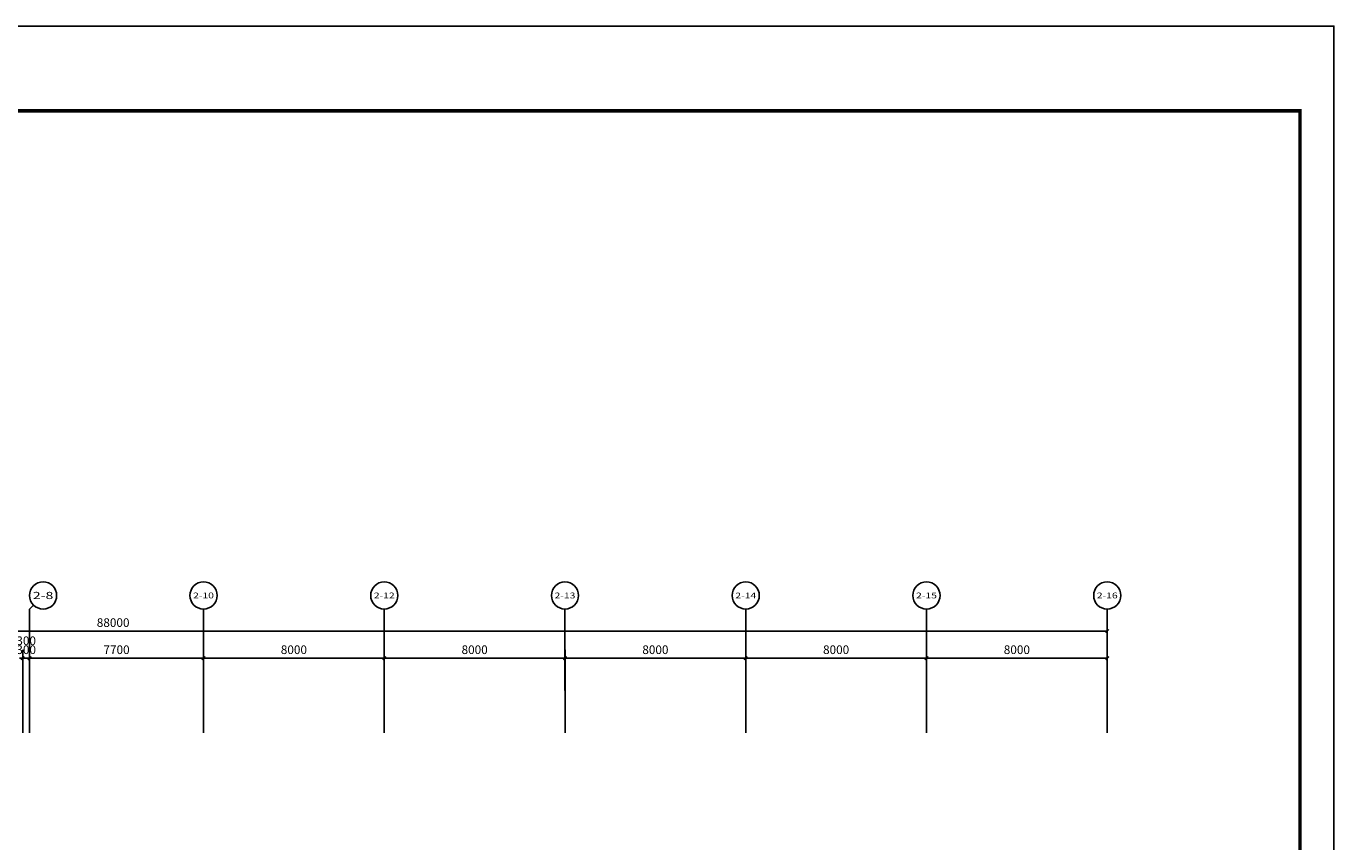
# Model space of a CAD drawing. Units: millimetres. Extents: x 1966742 to 2705549, y -696081 to 195248.
# Drawn here: x 2035012 to 2092892, y -509295 to -473181 of the extents above; entities that cross this region are included whole.
import ezdxf
from ezdxf.enums import TextEntityAlignment as Align

# ---------------------------------------------------------------- set-up
doc = ezdxf.new("R2010")
doc.units = ezdxf.units.MM
doc.header["$LTSCALE"] = 1000
for name, color, linetype in [('AXIS', 104, 'Continuous'), ('AXIS_TEXT', 7, 'Continuous'), ('PUB_TITLE', 142, 'Continuous'), ('装修', 4, 'Continuous')]:
    doc.layers.add(name, color=color, linetype=linetype)
doc.styles.add('_TCH_AXIS', font='COMPLEX', dxfattribs={"bigfont": 'GBCBIG'})
doc.styles.add('_TCH_DIM_T3', font='SIMPLEX', dxfattribs={"width": 0.705882, "bigfont": 'GBCBIG'})
doc.styles.add('COMPLEX', font='COMPLEX')
doc.dimstyles.new('_TCH_ARCH&&150', dxfattribs={"dimtxt": 382.5, "dimasz": 150, "dimexe": 375, "dimexo": 450, "dimgap": 183.75, "dimtad": 1, "dimdec": 0, "dimzin": 0, "dimdsep": 46, "dimtxsty": '_TCH_DIM_T3', "dimblk": 'ARCHTICK', "dimcen": 0.09, "dimclrt": 7, "dimazin": 2, "dimtfac": 1, "dimtdec": 0, "dimtix": 1, "dimtmove": 2, "dimatfit": 3, "dimfxl": 0, "dimtolj": 1, "dimtzin": 0, "dimarcsym": 0})

# ---------------------------------------------------------------- blocks, each defined once
blk = doc.blocks.new('_ArchTick')
at = {"color": 2, "linetype": 'ByBlock', "const_width": 0.4}
blk.add_lwpolyline([(-0.5, -0.5), (0.5, 0.5)], dxfattribs=at)
blk = doc.blocks.new('*D5793')
at = {"layer": 'AXIS', "color": 0, "lineweight": -2}
for p, q in [((2074862, -504463), (2074862, -500788)), ((2074862, -501163), (2082862, -501163)), ((2082862, -504463), (2082862, -500788))]:
    blk.add_line(p, q, dxfattribs=at)
at = {"layer": 'Defpoints', "color": 0}
for p in [(2082862, -501163), (2074862, -504913), (2082862, -504913)]:
    blk.add_point(p, dxfattribs=at)
at = {"layer": 'AXIS', "color": 0, "lineweight": -2, "xscale": 150, "yscale": 150, "zscale": 150, "rotation": 180}
blk.add_blockref('_ArchTick', (2074862, -501163), dxfattribs=at)
at = {"layer": 'AXIS', "color": 0, "lineweight": -2, "xscale": 150, "yscale": 150, "zscale": 150}
blk.add_blockref('_ArchTick', (2082862, -501163), dxfattribs=at)
at = {"layer": 'AXIS', "color": 7, "insert": (2078862, -500788), "char_height": 382.5, "attachment_point": 5, "style": '_TCH_DIM_T3'}
blk.add_mtext('\\A1;8000', dxfattribs=at)
blk = doc.blocks.new('*D5794')
at = {"layer": 'AXIS', "color": 0, "lineweight": -2}
for p, q in [((2066862, -504463), (2066862, -500788)), ((2066862, -501163), (2074862, -501163)), ((2074862, -504463), (2074862, -500788))]:
    blk.add_line(p, q, dxfattribs=at)
at = {"layer": 'Defpoints', "color": 0}
for p in [(2074862, -501163), (2066862, -504913), (2074862, -504913)]:
    blk.add_point(p, dxfattribs=at)
at = {"layer": 'AXIS', "color": 0, "lineweight": -2, "xscale": 150, "yscale": 150, "zscale": 150, "rotation": 180}
blk.add_blockref('_ArchTick', (2066862, -501163), dxfattribs=at)
at = {"layer": 'AXIS', "color": 0, "lineweight": -2, "xscale": 150, "yscale": 150, "zscale": 150}
blk.add_blockref('_ArchTick', (2074862, -501163), dxfattribs=at)
at = {"layer": 'AXIS', "color": 7, "insert": (2070862, -500788), "char_height": 382.5, "attachment_point": 5, "style": '_TCH_DIM_T3'}
blk.add_mtext('\\A1;8000', dxfattribs=at)
blk = doc.blocks.new('*D5795')
at = {"layer": 'AXIS', "color": 0, "lineweight": -2}
for p, q in [((2058862, -504463), (2058862, -500788)), ((2058862, -501163), (2066862, -501163)), ((2066862, -504463), (2066862, -500788))]:
    blk.add_line(p, q, dxfattribs=at)
at = {"layer": 'Defpoints', "color": 0}
for p in [(2066862, -501163), (2058862, -504913), (2066862, -504913)]:
    blk.add_point(p, dxfattribs=at)
at = {"layer": 'AXIS', "color": 0, "lineweight": -2, "xscale": 150, "yscale": 150, "zscale": 150, "rotation": 180}
blk.add_blockref('_ArchTick', (2058862, -501163), dxfattribs=at)
at = {"layer": 'AXIS', "color": 0, "lineweight": -2, "xscale": 150, "yscale": 150, "zscale": 150}
blk.add_blockref('_ArchTick', (2066862, -501163), dxfattribs=at)
at = {"layer": 'AXIS', "color": 7, "insert": (2062862, -500788), "char_height": 382.5, "attachment_point": 5, "style": '_TCH_DIM_T3'}
blk.add_mtext('\\A1;8000', dxfattribs=at)
blk = doc.blocks.new('*D5796')
at = {"layer": 'AXIS', "color": 0, "lineweight": -2}
for p, q in [((2050862, -504463), (2050862, -500788)), ((2050862, -501163), (2058862, -501163)), ((2058862, -504463), (2058862, -500788))]:
    blk.add_line(p, q, dxfattribs=at)
at = {"layer": 'Defpoints', "color": 0}
for p in [(2058862, -501163), (2050862, -504913), (2058862, -504913)]:
    blk.add_point(p, dxfattribs=at)
at = {"layer": 'AXIS', "color": 0, "lineweight": -2, "xscale": 150, "yscale": 150, "zscale": 150, "rotation": 180}
blk.add_blockref('_ArchTick', (2050862, -501163), dxfattribs=at)
at = {"layer": 'AXIS', "color": 0, "lineweight": -2, "xscale": 150, "yscale": 150, "zscale": 150}
blk.add_blockref('_ArchTick', (2058862, -501163), dxfattribs=at)
at = {"layer": 'AXIS', "color": 7, "insert": (2054862, -500788), "char_height": 382.5, "attachment_point": 5, "style": '_TCH_DIM_T3'}
blk.add_mtext('\\A1;8000', dxfattribs=at)
blk = doc.blocks.new('*D5797')
at = {"layer": 'AXIS', "color": 0, "lineweight": -2}
for p, q in [((2042862, -504463), (2042862, -500788)), ((2042862, -501163), (2050862, -501163)), ((2050862, -504463), (2050862, -500788))]:
    blk.add_line(p, q, dxfattribs=at)
at = {"layer": 'Defpoints', "color": 0}
for p in [(2050862, -501163), (2042862, -504913), (2050862, -504913)]:
    blk.add_point(p, dxfattribs=at)
at = {"layer": 'AXIS', "color": 0, "lineweight": -2, "xscale": 150, "yscale": 150, "zscale": 150, "rotation": 180}
blk.add_blockref('_ArchTick', (2042862, -501163), dxfattribs=at)
at = {"layer": 'AXIS', "color": 0, "lineweight": -2, "xscale": 150, "yscale": 150, "zscale": 150}
blk.add_blockref('_ArchTick', (2050862, -501163), dxfattribs=at)
at = {"layer": 'AXIS', "color": 7, "insert": (2046862, -500788), "char_height": 382.5, "attachment_point": 5, "style": '_TCH_DIM_T3'}
blk.add_mtext('\\A1;8000', dxfattribs=at)
blk = doc.blocks.new('*D5798')
at = {"layer": 'AXIS', "color": 0, "lineweight": -2}
for p, q in [((2035162, -504463), (2035162, -500788)), ((2035162, -501163), (2042862, -501163)), ((2042862, -504463), (2042862, -500788))]:
    blk.add_line(p, q, dxfattribs=at)
at = {"layer": 'Defpoints', "color": 0}
for p in [(2042862, -501163), (2035162, -504913), (2042862, -504913)]:
    blk.add_point(p, dxfattribs=at)
at = {"layer": 'AXIS', "color": 0, "lineweight": -2, "xscale": 150, "yscale": 150, "zscale": 150, "rotation": 180}
blk.add_blockref('_ArchTick', (2035162, -501163), dxfattribs=at)
at = {"layer": 'AXIS', "color": 0, "lineweight": -2, "xscale": 150, "yscale": 150, "zscale": 150}
blk.add_blockref('_ArchTick', (2042862, -501163), dxfattribs=at)
at = {"layer": 'AXIS', "color": 7, "insert": (2039012, -500788), "char_height": 382.5, "attachment_point": 5, "style": '_TCH_DIM_T3'}
blk.add_mtext('\\A1;7700', dxfattribs=at)
blk = doc.blocks.new('*D5799')
at = {"layer": 'AXIS', "color": 0, "lineweight": -2}
for p, q in [((2034862, -501163), (2034712, -501163)), ((2034862, -504463), (2034862, -500788)), ((2034862, -501163), (2035162, -501163)), ((2035162, -504463), (2035162, -500788)), ((2035162, -501163), (2035312, -501163))]:
    blk.add_line(p, q, dxfattribs=at)
at = {"layer": 'Defpoints', "color": 0}
for p in [(2035162, -501163), (2034862, -504913), (2035162, -504913)]:
    blk.add_point(p, dxfattribs=at)
at = {"layer": 'AXIS', "color": 0, "lineweight": -2, "xscale": 150, "yscale": 150, "zscale": 150}
blk.add_blockref('_ArchTick', (2034862, -501163), dxfattribs=at)
at = {"layer": 'AXIS', "color": 0, "lineweight": -2, "xscale": 150, "yscale": 150, "zscale": 150, "rotation": 180}
blk.add_blockref('_ArchTick', (2035162, -501163), dxfattribs=at)
at = {"layer": 'AXIS', "color": 7, "insert": (2035012, -500788), "char_height": 382.5, "attachment_point": 5, "style": '_TCH_DIM_T3'}
blk.add_mtext('\\A1;300', dxfattribs=at)
blk = doc.blocks.new('*D5806')
at = {"layer": 'AXIS', "color": 0, "lineweight": -2}
for p, q in [((1994862, -501625), (1994862, -499588)), ((1994862, -499963), (2082862, -499963)), ((2082862, -501625), (2082862, -499588))]:
    blk.add_line(p, q, dxfattribs=at)
at = {"layer": 'Defpoints', "color": 0}
for p in [(2082862, -499963), (1994862, -502075), (2082862, -502075)]:
    blk.add_point(p, dxfattribs=at)
at = {"layer": 'AXIS', "color": 0, "lineweight": -2, "xscale": 150, "yscale": 150, "zscale": 150, "rotation": 180}
blk.add_blockref('_ArchTick', (1994862, -499963), dxfattribs=at)
at = {"layer": 'AXIS', "color": 0, "lineweight": -2, "xscale": 150, "yscale": 150, "zscale": 150}
blk.add_blockref('_ArchTick', (2082862, -499963), dxfattribs=at)
at = {"layer": 'AXIS', "color": 7, "insert": (2038862, -499588), "char_height": 382.5, "attachment_point": 5, "style": '_TCH_DIM_T3'}
blk.add_mtext('\\A1;88000', dxfattribs=at)
blk = doc.blocks.new('_AXISO')
blk.add_circle((0, 0), 0.5)
at = {"layer": 'AXIS_TEXT', "style": 'COMPLEX', "width": 1.041667}
blk.add_attdef('A', text='', height=0.56, dxfattribs=at).set_placement((-0.25, -0.28), (0.25, -0.28), align=Align.FIT)
blk = doc.blocks.new('*D5825')
at = {"layer": 'AXIS', "color": 0, "lineweight": -2}
for p, q in [((2074862, -504463), (2074862, -500788)), ((2074862, -501163), (2082862, -501163)), ((2082862, -504463), (2082862, -500788))]:
    blk.add_line(p, q, dxfattribs=at)
at = {"layer": 'Defpoints', "color": 0}
for p in [(2082862, -501163), (2074862, -504913), (2082862, -504913)]:
    blk.add_point(p, dxfattribs=at)
at = {"layer": 'AXIS', "color": 0, "lineweight": -2, "xscale": 150, "yscale": 150, "zscale": 150, "rotation": 180}
blk.add_blockref('_ArchTick', (2074862, -501163), dxfattribs=at)
at = {"layer": 'AXIS', "color": 0, "lineweight": -2, "xscale": 150, "yscale": 150, "zscale": 150}
blk.add_blockref('_ArchTick', (2082862, -501163), dxfattribs=at)
at = {"layer": 'AXIS', "color": 7, "insert": (2078862, -500788), "char_height": 382.5, "attachment_point": 5, "style": '_TCH_DIM_T3'}
blk.add_mtext('\\A1;8000', dxfattribs=at)
blk = doc.blocks.new('*D5826')
at = {"layer": 'AXIS', "color": 0, "lineweight": -2}
for p, q in [((2066862, -504463), (2066862, -500788)), ((2066862, -501163), (2074862, -501163)), ((2074862, -504463), (2074862, -500788))]:
    blk.add_line(p, q, dxfattribs=at)
at = {"layer": 'Defpoints', "color": 0}
for p in [(2074862, -501163), (2066862, -504913), (2074862, -504913)]:
    blk.add_point(p, dxfattribs=at)
at = {"layer": 'AXIS', "color": 0, "lineweight": -2, "xscale": 150, "yscale": 150, "zscale": 150, "rotation": 180}
blk.add_blockref('_ArchTick', (2066862, -501163), dxfattribs=at)
at = {"layer": 'AXIS', "color": 0, "lineweight": -2, "xscale": 150, "yscale": 150, "zscale": 150}
blk.add_blockref('_ArchTick', (2074862, -501163), dxfattribs=at)
at = {"layer": 'AXIS', "color": 7, "insert": (2070862, -500788), "char_height": 382.5, "attachment_point": 5, "style": '_TCH_DIM_T3'}
blk.add_mtext('\\A1;8000', dxfattribs=at)
blk = doc.blocks.new('*D5827')
at = {"layer": 'AXIS', "color": 0, "lineweight": -2}
for p, q in [((2058862, -504463), (2058862, -500788)), ((2058862, -501163), (2066862, -501163)), ((2066862, -504463), (2066862, -500788))]:
    blk.add_line(p, q, dxfattribs=at)
at = {"layer": 'Defpoints', "color": 0}
for p in [(2066862, -501163), (2058862, -504913), (2066862, -504913)]:
    blk.add_point(p, dxfattribs=at)
at = {"layer": 'AXIS', "color": 0, "lineweight": -2, "xscale": 150, "yscale": 150, "zscale": 150, "rotation": 180}
blk.add_blockref('_ArchTick', (2058862, -501163), dxfattribs=at)
at = {"layer": 'AXIS', "color": 0, "lineweight": -2, "xscale": 150, "yscale": 150, "zscale": 150}
blk.add_blockref('_ArchTick', (2066862, -501163), dxfattribs=at)
at = {"layer": 'AXIS', "color": 7, "insert": (2062862, -500788), "char_height": 382.5, "attachment_point": 5, "style": '_TCH_DIM_T3'}
blk.add_mtext('\\A1;8000', dxfattribs=at)
blk = doc.blocks.new('*D5828')
at = {"layer": 'AXIS', "color": 0, "lineweight": -2}
for p, q in [((2050862, -504463), (2050862, -500788)), ((2050862, -501163), (2058862, -501163)), ((2058862, -504463), (2058862, -500788))]:
    blk.add_line(p, q, dxfattribs=at)
at = {"layer": 'Defpoints', "color": 0}
for p in [(2058862, -501163), (2050862, -504913), (2058862, -504913)]:
    blk.add_point(p, dxfattribs=at)
at = {"layer": 'AXIS', "color": 0, "lineweight": -2, "xscale": 150, "yscale": 150, "zscale": 150, "rotation": 180}
blk.add_blockref('_ArchTick', (2050862, -501163), dxfattribs=at)
at = {"layer": 'AXIS', "color": 0, "lineweight": -2, "xscale": 150, "yscale": 150, "zscale": 150}
blk.add_blockref('_ArchTick', (2058862, -501163), dxfattribs=at)
at = {"layer": 'AXIS', "color": 7, "insert": (2054862, -500788), "char_height": 382.5, "attachment_point": 5, "style": '_TCH_DIM_T3'}
blk.add_mtext('\\A1;8000', dxfattribs=at)
blk = doc.blocks.new('*D5829')
at = {"layer": 'AXIS', "color": 0, "lineweight": -2}
for p, q in [((2042862, -504463), (2042862, -500788)), ((2042862, -501163), (2050862, -501163)), ((2050862, -504463), (2050862, -500788))]:
    blk.add_line(p, q, dxfattribs=at)
at = {"layer": 'Defpoints', "color": 0}
for p in [(2050862, -501163), (2042862, -504913), (2050862, -504913)]:
    blk.add_point(p, dxfattribs=at)
at = {"layer": 'AXIS', "color": 0, "lineweight": -2, "xscale": 150, "yscale": 150, "zscale": 150, "rotation": 180}
blk.add_blockref('_ArchTick', (2042862, -501163), dxfattribs=at)
at = {"layer": 'AXIS', "color": 0, "lineweight": -2, "xscale": 150, "yscale": 150, "zscale": 150}
blk.add_blockref('_ArchTick', (2050862, -501163), dxfattribs=at)
at = {"layer": 'AXIS', "color": 7, "insert": (2046862, -500788), "char_height": 382.5, "attachment_point": 5, "style": '_TCH_DIM_T3'}
blk.add_mtext('\\A1;8000', dxfattribs=at)
blk = doc.blocks.new('*D5830')
at = {"layer": 'AXIS', "color": 0, "lineweight": -2}
for p, q in [((2035162, -504463), (2035162, -500788)), ((2035162, -501163), (2042862, -501163)), ((2042862, -504463), (2042862, -500788))]:
    blk.add_line(p, q, dxfattribs=at)
at = {"layer": 'Defpoints', "color": 0}
for p in [(2042862, -501163), (2035162, -504913), (2042862, -504913)]:
    blk.add_point(p, dxfattribs=at)
at = {"layer": 'AXIS', "color": 0, "lineweight": -2, "xscale": 150, "yscale": 150, "zscale": 150, "rotation": 180}
blk.add_blockref('_ArchTick', (2035162, -501163), dxfattribs=at)
at = {"layer": 'AXIS', "color": 0, "lineweight": -2, "xscale": 150, "yscale": 150, "zscale": 150}
blk.add_blockref('_ArchTick', (2042862, -501163), dxfattribs=at)
at = {"layer": 'AXIS', "color": 7, "insert": (2039012, -500788), "char_height": 382.5, "attachment_point": 5, "style": '_TCH_DIM_T3'}
blk.add_mtext('\\A1;7700', dxfattribs=at)
blk = doc.blocks.new('*D5831')
at = {"layer": 'AXIS', "color": 0, "lineweight": -2}
for p, q in [((2034862, -501163), (2034712, -501163)), ((2034862, -504463), (2034862, -500788)), ((2034862, -501163), (2035162, -501163)), ((2035162, -504463), (2035162, -500788)), ((2035162, -501163), (2035312, -501163))]:
    blk.add_line(p, q, dxfattribs=at)
at = {"layer": 'Defpoints', "color": 0}
for p in [(2035162, -501163), (2034862, -504913), (2035162, -504913)]:
    blk.add_point(p, dxfattribs=at)
at = {"layer": 'AXIS', "color": 0, "lineweight": -2, "xscale": 150, "yscale": 150, "zscale": 150}
blk.add_blockref('_ArchTick', (2034862, -501163), dxfattribs=at)
at = {"layer": 'AXIS', "color": 0, "lineweight": -2, "xscale": 150, "yscale": 150, "zscale": 150, "rotation": 180}
blk.add_blockref('_ArchTick', (2035162, -501163), dxfattribs=at)
at = {"layer": 'AXIS', "color": 7, "insert": (2035012, -500391), "char_height": 382.5, "attachment_point": 5, "style": '_TCH_DIM_T3'}
blk.add_mtext('\\A1;300', dxfattribs=at)
blk = doc.blocks.new('海龍工具09266804')
at = {"layer": 'PUB_TITLE'}
blk.add_lwpolyline([(-63075, 0), (63075, 0), (63075, -222900), (-63075, -222900), (-63075, 0)], dxfattribs=at)
at = {"layer": 'PUB_TITLE', "const_width": 150}
blk.add_lwpolyline([(-61575, -221400), (61575, -221400), (61575, -3750), (-61575, -3750)], close=True, dxfattribs=at)

msp = doc.modelspace()

# ---------------------------------------------------------------- linework, layer by layer
at = {"layer": 'AXIS'}
for p, q in [((2035337.3, -498811.3), (2035161.6, -498987)), ((2035161.6, -502587), (2035161.6, -498987)), ((2042861.6, -502587), (2042861.6, -498987)), ((2050861.6, -502587), (2050861.6, -498987)), ((2058861.6, -502587), (2058861.6, -498987)), ((2066861.6, -502587), (2066861.6, -498987)), ((2074861.6, -502587), (2074861.6, -498987)), ((2082861.6, -502587), (2082861.6, -498987))]:
    msp.add_line(p, q, dxfattribs=at)

# ---------------------------------------------------------------- block references
ref = msp.add_blockref('_AXISO', (2035761.6, -498387), dxfattribs=dict(at, xscale=1200, yscale=1200, zscale=1200))
ref.add_attrib('A', '2-8', dxfattribs={"layer": 'AXIS_TEXT', "height": 317.14, "style": '_TCH_AXIS'}).set_placement((2035308.5, -498545.6), (2036214.6, -498545.6), align=Align.FIT)
ref = msp.add_blockref('_AXISO', (2042861.6, -498387), dxfattribs=dict(at, xscale=1200, yscale=1200, zscale=1200))
ref.add_attrib('A', '2-10', dxfattribs={"layer": 'AXIS_TEXT', "height": 258.84, "style": '_TCH_AXIS'}).set_placement((2042399.3, -498516.5), (2043323.8, -498516.5), align=Align.FIT)
ref = msp.add_blockref('_AXISO', (2050861.6, -498387), dxfattribs=dict(at, xscale=1200, yscale=1200, zscale=1200))
ref.add_attrib('A', '2-12', dxfattribs={"layer": 'AXIS_TEXT', "height": 258.84, "style": '_TCH_AXIS'}).set_placement((2050399.3, -498516.5), (2051323.8, -498516.5), align=Align.FIT)
ref = msp.add_blockref('_AXISO', (2058861.6, -498387), dxfattribs=dict(at, xscale=1200, yscale=1200, zscale=1200))
ref.add_attrib('A', '2-13', dxfattribs={"layer": 'AXIS_TEXT', "height": 258.84, "style": '_TCH_AXIS'}).set_placement((2058399.3, -498516.5), (2059323.8, -498516.5), align=Align.FIT)
ref = msp.add_blockref('_AXISO', (2066861.6, -498387), dxfattribs=dict(at, xscale=1200, yscale=1200, zscale=1200))
ref.add_attrib('A', '2-14', dxfattribs={"layer": 'AXIS_TEXT', "height": 252.59, "style": '_TCH_AXIS'}).set_placement((2066398.5, -498513.3), (2067324.6, -498513.3), align=Align.FIT)
ref = msp.add_blockref('_AXISO', (2074861.6, -498387), dxfattribs=dict(at, xscale=1200, yscale=1200, zscale=1200))
ref.add_attrib('A', '2-15', dxfattribs={"layer": 'AXIS_TEXT', "height": 258.84, "style": '_TCH_AXIS'}).set_placement((2074399.3, -498516.5), (2075323.8, -498516.5), align=Align.FIT)
ref = msp.add_blockref('_AXISO', (2082861.6, -498387), dxfattribs=dict(at, xscale=1200, yscale=1200, zscale=1200))
ref.add_attrib('A', '2-16', dxfattribs={"layer": 'AXIS_TEXT', "height": 258.84, "style": '_TCH_AXIS'}).set_placement((2082399.3, -498516.5), (2083323.8, -498516.5), align=Align.FIT)
at = {"layer": '装修', "color": 0}
msp.add_blockref('海龍工具09266804', (2029817, -473181.2), dxfattribs=at)

# ---------------------------------------------------------------- dimensions: what is measured, and where the dimension line sits
at = {"layer": 'AXIS'}
for p1, p2, distance, picture, middle in [((1994861.6, -502074.8), (2082861.6, -502074.8), 2111.6, '*D5806', (2038861.6, -499588.2)), ((2034861.6, -504913.2), (2035161.6, -504913.2), 3750, '*D5799', (2035011.6, -500788.2)), ((2035161.6, -504913.2), (2042861.6, -504913.2), 3750, '*D5798', (2039011.6, -500788.2)), ((2035161.6, -504913.2), (2042861.6, -504913.2), 3750, '*D5830', (2039011.6, -500788.2)), ((2042861.6, -504913.2), (2050861.6, -504913.2), 3750, '*D5797', (2046861.6, -500788.2)), ((2042861.6, -504913.2), (2050861.6, -504913.2), 3750, '*D5829', (2046861.6, -500788.2)), ((2050861.6, -504913.2), (2058861.6, -504913.2), 3750, '*D5796', (2054861.6, -500788.2)), ((2050861.6, -504913.2), (2058861.6, -504913.2), 3750, '*D5828', (2054861.6, -500788.2)), ((2058861.6, -504913.2), (2066861.6, -504913.2), 3750, '*D5795', (2062861.6, -500788.2)), ((2058861.6, -504913.2), (2066861.6, -504913.2), 3750, '*D5827', (2062861.6, -500788.2)), ((2066861.6, -504913.2), (2074861.6, -504913.2), 3750, '*D5794', (2070861.6, -500788.2)), ((2066861.6, -504913.2), (2074861.6, -504913.2), 3750, '*D5826', (2070861.6, -500788.2)), ((2074861.6, -504913.2), (2082861.6, -504913.2), 3750, '*D5793', (2078861.6, -500788.2)), ((2074861.6, -504913.2), (2082861.6, -504913.2), 3750, '*D5825', (2078861.6, -500788.2))]:
    dim = msp.add_aligned_dim(p1=p1, p2=p2, distance=distance, dimstyle='_TCH_ARCH&&150', dxfattribs=at)
    dim.commit()
    dim.dimension.update_dxf_attribs({"geometry": picture, "text_midpoint": middle})
dim = msp.add_linear_dim(base=(2035161.6, -501163.2), p1=(2034861.6, -504913.2), p2=(2035161.6, -504913.2), angle=0, dimstyle='_TCH_ARCH&&150', dxfattribs=at)
dim.commit()
dim.dimension.update_dxf_attribs({"geometry": '*D5831', "text_midpoint": (2035011.6, -500390.7), "dimtype": 161})

doc.saveas('drawing.dxf')
